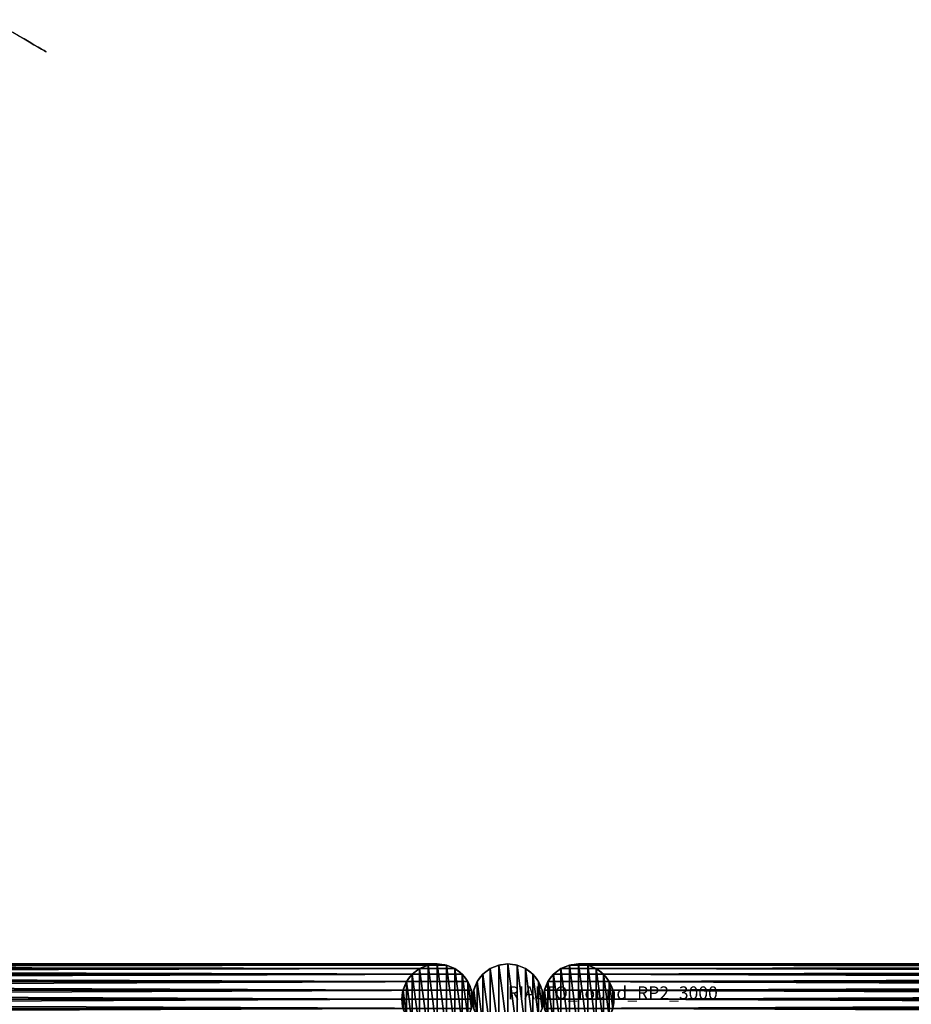
# Model space of a CAD drawing. Units: centimetres. Extents: x -365 to 365, y -190 to 190.
# Drawn here: x -38 to 31, y 0 to 76 of the extents above; entities that cross this region are included whole.
import ezdxf

# ---------------------------------------------------------------- set-up
doc = ezdxf.new("R2010")
doc.units = ezdxf.units.CM
doc.layers.get('0').update_dxf_attribs({"color": 144})

# ---------------------------------------------------------------- blocks, each defined once
blk = doc.blocks.new('Standrohr. May Parasols_ www.may-online.com')
for p, q in [((-1.375, 2.382), (-1.375, 2.382, 177)), ((-0.712, 2.656), (-0.712, 2.656, 177)), ((0, 2.75), (0, 2.75, 177)), ((0.712, 2.656), (0.712, 2.656, 177)), ((1.375, 2.382), (1.375, 2.382, 177)), ((-1.945, 1.945), (-1.945, 1.945, 177)), ((1.945, 1.945), (1.945, 1.945, 177)), ((-2.382, 1.375), (-2.382, 1.375, 177)), ((2.382, 1.375), (2.382, 1.375, 177)), ((-2.75, 0), (-2.75, 0, 177)), ((-2.656, 0.712), (-2.656, 0.712, 177)), ((2.656, 0.712), (2.656, 0.712, 177)), ((2.75, 0), (2.75, 0, 177)), ((-2.656, -0.712), (-2.656, -0.712, 177)), ((2.656, -0.712), (2.656, -0.712, 177)), ((-2.382, -1.375), (-2.382, -1.375, 177)), ((2.382, -1.375), (2.382, -1.375, 177)), ((-1.945, -1.945), (-1.945, -1.945, 177)), ((1.945, -1.945), (1.945, -1.945, 177)), ((-1.375, -2.382), (-1.375, -2.382, 177)), ((-0.712, -2.656), (-0.712, -2.656, 177)), ((0, -2.75), (0, -2.75, 177)), ((0.712, -2.656), (0.712, -2.656, 177)), ((1.375, -2.382), (1.375, -2.382, 177))]:
    blk.add_line(p, q)
for centre in [(0, 0), (0, 0, 177)]:
    blk.add_circle(centre, 2.75)
mesh = blk.add_polyface()
corners = [(-2.656, -0.712), (-2.656, 0.712), (-2.75, 0), (-2.382, -1.375), (-2.382, 1.375), (-1.945, -1.945), (-1.945, 1.945), (-1.375, -2.382), (-1.375, 2.382), (-0.712, -2.656), (-0.712, 2.656), (0, -2.75), (0, 2.75), (0.712, -2.656), (0.712, 2.656), (1.375, -2.382), (1.375, 2.382), (1.945, -1.945), (1.945, 1.945), (2.382, -1.375), (2.382, 1.375), (2.656, -0.712), (2.656, 0.712), (2.75, 0)]
mesh.append_faces([[corners[k] for k in face] for face in [(0, 1, 2), (22, 21, 23)]], dxfattribs={"vtx0": -1})
mesh.append_faces([[corners[k] for k in face] for face in [(1, 3, 4), (4, 5, 6), (6, 7, 8), (8, 9, 10), (10, 11, 12), (12, 13, 14), (14, 15, 16), (16, 17, 18), (18, 19, 20), (20, 21, 22)]], dxfattribs={"vtx0": -1, "vtx1": -1})
mesh.append_faces([[corners[k] for k in face] for face in [(1, 0, 3), (4, 3, 5), (6, 5, 7), (8, 7, 9), (10, 9, 11), (12, 11, 13), (14, 13, 15), (16, 15, 17), (18, 17, 19), (20, 19, 21)]], dxfattribs={"vtx0": -1, "vtx2": -1})
mesh = blk.add_polyface()
corners = [(-2.656, -0.712, 177), (-2.656, 0.712, 177), (-2.75, 0, 177), (-2.382, -1.375, 177), (-2.382, 1.375, 177), (-1.945, -1.945, 177), (-1.945, 1.945, 177), (-1.375, -2.382, 177), (-1.375, 2.382, 177), (-0.712, -2.656, 177), (-0.712, 2.656, 177), (0, -2.75, 177), (0, 2.75, 177), (0.712, -2.656, 177), (0.712, 2.656, 177), (1.375, -2.382, 177), (1.375, 2.382, 177), (1.945, -1.945, 177), (1.945, 1.945, 177), (2.382, -1.375, 177), (2.382, 1.375, 177), (2.656, -0.712, 177), (2.656, 0.712, 177), (2.75, 0, 177)]
mesh.append_faces([[corners[k] for k in face] for face in [(0, 1, 2), (22, 21, 23)]], dxfattribs={"vtx0": -1})
mesh.append_faces([[corners[k] for k in face] for face in [(1, 3, 4), (4, 5, 6), (6, 7, 8), (8, 9, 10), (10, 11, 12), (12, 13, 14), (14, 15, 16), (16, 17, 18), (18, 19, 20), (20, 21, 22)]], dxfattribs={"vtx0": -1, "vtx1": -1})
mesh.append_faces([[corners[k] for k in face] for face in [(1, 0, 3), (4, 3, 5), (6, 5, 7), (8, 7, 9), (10, 9, 11), (12, 11, 13), (14, 13, 15), (16, 15, 17), (18, 17, 19), (20, 19, 21)]], dxfattribs={"vtx0": -1, "vtx2": -1})
mesh = blk.add_polyface()
corners = [(-1.945, 1.945, 177), (-1.375, 2.382), (-1.945, 1.945), (-1.375, 2.382, 177)]
mesh.append_faces([[corners[k] for k in face] for face in [(0, 1, 2), (1, 0, 3)]], dxfattribs={"vtx0": -1})
mesh = blk.add_polyface()
corners = [(-1.375, 2.382, 177), (-0.712, 2.656), (-1.375, 2.382), (-0.712, 2.656, 177)]
mesh.append_faces([[corners[k] for k in face] for face in [(0, 1, 2), (1, 0, 3)]], dxfattribs={"vtx0": -1})
mesh = blk.add_polyface()
corners = [(-0.712, 2.656, 177), (0, 2.75), (-0.712, 2.656), (0, 2.75, 177)]
mesh.append_faces([[corners[k] for k in face] for face in [(0, 1, 2), (1, 0, 3)]], dxfattribs={"vtx0": -1})
mesh = blk.add_polyface()
corners = [(0, 2.75, 177), (0.712, 2.656), (0, 2.75), (0.712, 2.656, 177)]
mesh.append_faces([[corners[k] for k in face] for face in [(0, 1, 2), (1, 0, 3)]], dxfattribs={"vtx0": -1})
mesh = blk.add_polyface()
corners = [(0.712, 2.656, 177), (1.375, 2.382), (0.712, 2.656), (1.375, 2.382, 177)]
mesh.append_faces([[corners[k] for k in face] for face in [(0, 1, 2), (1, 0, 3)]], dxfattribs={"vtx0": -1})
mesh = blk.add_polyface()
corners = [(1.375, 2.382, 177), (1.945, 1.945), (1.375, 2.382), (1.945, 1.945, 177)]
mesh.append_faces([[corners[k] for k in face] for face in [(0, 1, 2), (1, 0, 3)]], dxfattribs={"vtx0": -1})
mesh = blk.add_polyface()
corners = [(-1.945, 1.945, 177), (-2.382, 1.375), (-2.382, 1.375, 177), (-1.945, 1.945)]
mesh.append_faces([[corners[k] for k in face] for face in [(0, 1, 2), (1, 0, 3)]], dxfattribs={"vtx0": -1})
mesh = blk.add_polyface()
corners = [(1.945, 1.945), (2.382, 1.375, 177), (2.382, 1.375), (1.945, 1.945, 177)]
mesh.append_faces([[corners[k] for k in face] for face in [(0, 1, 2), (1, 0, 3)]], dxfattribs={"vtx0": -1})
mesh = blk.add_polyface()
corners = [(-2.382, 1.375, 177), (-2.656, 0.712), (-2.656, 0.712, 177), (-2.382, 1.375)]
mesh.append_faces([[corners[k] for k in face] for face in [(0, 1, 2), (1, 0, 3)]], dxfattribs={"vtx0": -1})
mesh = blk.add_polyface()
corners = [(2.382, 1.375), (2.656, 0.712, 177), (2.656, 0.712), (2.382, 1.375, 177)]
mesh.append_faces([[corners[k] for k in face] for face in [(0, 1, 2), (1, 0, 3)]], dxfattribs={"vtx0": -1})
mesh = blk.add_polyface()
corners = [(-2.656, 0.712, 177), (-2.75, 0), (-2.75, 0, 177), (-2.656, 0.712)]
mesh.append_faces([[corners[k] for k in face] for face in [(0, 1, 2), (1, 0, 3)]], dxfattribs={"vtx0": -1})
mesh = blk.add_polyface()
corners = [(-2.75, 0, 177), (-2.656, -0.712), (-2.656, -0.712, 177), (-2.75, 0)]
mesh.append_faces([[corners[k] for k in face] for face in [(0, 1, 2), (1, 0, 3)]], dxfattribs={"vtx0": -1})
mesh = blk.add_polyface()
corners = [(2.656, 0.712), (2.75, 0, 177), (2.75, 0), (2.656, 0.712, 177)]
mesh.append_faces([[corners[k] for k in face] for face in [(0, 1, 2), (1, 0, 3)]], dxfattribs={"vtx0": -1})
mesh = blk.add_polyface()
corners = [(2.75, 0), (2.656, -0.712, 177), (2.656, -0.712), (2.75, 0, 177)]
mesh.append_faces([[corners[k] for k in face] for face in [(0, 1, 2), (1, 0, 3)]], dxfattribs={"vtx0": -1})
mesh = blk.add_polyface()
corners = [(-2.656, -0.712, 177), (-2.382, -1.375), (-2.382, -1.375, 177), (-2.656, -0.712)]
mesh.append_faces([[corners[k] for k in face] for face in [(0, 1, 2), (1, 0, 3)]], dxfattribs={"vtx0": -1})
mesh = blk.add_polyface()
corners = [(2.656, -0.712), (2.382, -1.375, 177), (2.382, -1.375), (2.656, -0.712, 177)]
mesh.append_faces([[corners[k] for k in face] for face in [(0, 1, 2), (1, 0, 3)]], dxfattribs={"vtx0": -1})
mesh = blk.add_polyface()
corners = [(-2.382, -1.375, 177), (-1.945, -1.945), (-1.945, -1.945, 177), (-2.382, -1.375)]
mesh.append_faces([[corners[k] for k in face] for face in [(0, 1, 2), (1, 0, 3)]], dxfattribs={"vtx0": -1})
mesh = blk.add_polyface()
corners = [(2.382, -1.375), (1.945, -1.945, 177), (1.945, -1.945), (2.382, -1.375, 177)]
mesh.append_faces([[corners[k] for k in face] for face in [(0, 1, 2), (1, 0, 3)]], dxfattribs={"vtx0": -1})
mesh = blk.add_polyface()
corners = [(-1.375, -2.382, 177), (-1.945, -1.945), (-1.375, -2.382), (-1.945, -1.945, 177)]
mesh.append_faces([[corners[k] for k in face] for face in [(0, 1, 2), (1, 0, 3)]], dxfattribs={"vtx0": -1})
mesh = blk.add_polyface()
corners = [(1.945, -1.945, 177), (1.375, -2.382), (1.945, -1.945), (1.375, -2.382, 177)]
mesh.append_faces([[corners[k] for k in face] for face in [(0, 1, 2), (1, 0, 3)]], dxfattribs={"vtx0": -1})
mesh = blk.add_polyface()
corners = [(-0.712, -2.656, 177), (-1.375, -2.382), (-0.712, -2.656), (-1.375, -2.382, 177)]
mesh.append_faces([[corners[k] for k in face] for face in [(0, 1, 2), (1, 0, 3)]], dxfattribs={"vtx0": -1})
mesh = blk.add_polyface()
corners = [(0, -2.75, 177), (-0.712, -2.656), (0, -2.75), (-0.712, -2.656, 177)]
mesh.append_faces([[corners[k] for k in face] for face in [(0, 1, 2), (1, 0, 3)]], dxfattribs={"vtx0": -1})
mesh = blk.add_polyface()
corners = [(0.712, -2.656, 177), (0, -2.75), (0.712, -2.656), (0, -2.75, 177)]
mesh.append_faces([[corners[k] for k in face] for face in [(0, 1, 2), (1, 0, 3)]], dxfattribs={"vtx0": -1})
mesh = blk.add_polyface()
corners = [(1.375, -2.382, 177), (0.712, -2.656), (1.375, -2.382), (0.712, -2.656, 177)]
mesh.append_faces([[corners[k] for k in face] for face in [(0, 1, 2), (1, 0, 3)]], dxfattribs={"vtx0": -1})
blk = doc.blocks.new('StandrohrAdd. May Parasols_ www.may-online.com')
for p, q in [((-1.375, 2.382, 140), (-1.375, 2.382, 215.421)), ((-1.375, 2.382, 215.421), (163.875, 2.382, 268.193)), ((-0.712, 2.656, 140), (-0.712, 2.656, 214.936)), ((-0.712, 2.656, 214.936), (163.212, 2.656, 267.284)), ((0, 2.75, 140), (0, 2.75, 214.416)), ((0, 2.75, 214.416), (162.5, 2.75, 266.31)), ((0.712, 2.656, 140), (0.712, 2.656, 213.896)), ((0.712, 2.656, 213.896), (161.788, 2.656, 265.336)), ((1.375, 2.382, 140), (1.375, 2.382, 213.412)), ((1.375, 2.382, 213.412), (161.125, 2.382, 264.427)), ((-1.945, 1.945, 140), (-1.945, 1.945, 215.837)), ((-1.945, 1.945, 215.837), (164.445, 1.945, 268.972)), ((1.945, 1.945, 140), (1.945, 1.945, 212.996)), ((1.945, 1.945, 212.996), (160.555, 1.945, 263.648)), ((-2.382, 1.375, 140), (-2.382, 1.375, 216.156)), ((-2.382, 1.375, 216.156), (164.882, 1.375, 269.571)), ((2.382, 1.375, 140), (2.382, 1.375, 212.677)), ((2.382, 1.375, 212.677), (160.118, 1.375, 263.049)), ((-2.75, 0, 140), (-2.75, 0, 216.425)), ((-2.75, 0, 216.425), (165.25, 0, 270.075)), ((-2.656, 0.712, 140), (-2.656, 0.712, 216.356)), ((-2.656, 0.712, 216.356), (165.156, 0.712, 269.947)), ((0, 0, 140), (0, 0, 214.416)), ((0, 0, 214.416), (162.5, 0, 266.31)), ((2.656, 0.712, 212.476), (2.656, 0.712, 140)), ((159.844, 0.712, 262.673), (2.656, 0.712, 212.476)), ((2.75, 0, 140), (2.75, 0, 212.408)), ((2.75, 0, 212.408), (159.75, 0, 262.545)), ((-2.656, -0.712, 140), (-2.656, -0.712, 216.356)), ((-2.656, -0.712, 216.356), (165.156, -0.712, 269.947)), ((2.656, -0.712, 140), (2.656, -0.712, 212.476)), ((2.656, -0.712, 212.476), (159.844, -0.712, 262.673)), ((-2.382, -1.375, 140), (-2.382, -1.375, 216.156)), ((-2.382, -1.375, 216.156), (164.882, -1.375, 269.571)), ((2.382, -1.375, 140), (2.382, -1.375, 212.677)), ((2.382, -1.375, 212.677), (160.118, -1.375, 263.049)), ((-1.945, -1.945, 140), (-1.945, -1.945, 215.837)), ((-1.945, -1.945, 215.837), (164.445, -1.945, 268.972)), ((1.945, -1.945, 140), (1.945, -1.945, 212.996)), ((1.945, -1.945, 212.996), (160.555, -1.945, 263.648)), ((-1.375, -2.382, 140), (-1.375, -2.382, 215.421)), ((-1.375, -2.382, 215.421), (163.875, -2.382, 268.193)), ((-0.712, -2.656, 140), (-0.712, -2.656, 214.936)), ((-0.712, -2.656, 214.936), (163.212, -2.656, 267.284)), ((0, -2.75, 140), (0, -2.75, 214.416)), ((0, -2.75, 214.416), (162.5, -2.75, 266.31)), ((0.712, -2.656, 140), (0.712, -2.656, 213.896)), ((0.712, -2.656, 213.896), (161.788, -2.656, 265.336)), ((1.375, -2.382, 140), (1.375, -2.382, 213.412)), ((1.375, -2.382, 213.412), (161.125, -2.382, 264.427))]:
    blk.add_line(p, q)
blk.add_polyline3d([(0, -2.75, 214.416), (-0.712, -2.656, 214.936), (-1.375, -2.382, 215.421), (-1.945, -1.945, 215.837), (-2.382, -1.375, 216.156), (-2.656, -0.712, 216.356), (-2.75, 0, 216.425), (-2.656, 0.712, 216.356), (-2.382, 1.375, 216.156), (-1.945, 1.945, 215.837), (-1.375, 2.382, 215.421), (-0.712, 2.656, 214.936), (0, 2.75, 214.416), (0.712, 2.656, 213.896), (1.375, 2.382, 213.412), (1.945, 1.945, 212.996), (2.382, 1.375, 212.677), (2.656, 0.712, 212.476), (2.75, 0, 212.408), (2.656, -0.712, 212.476), (2.382, -1.375, 212.677), (1.945, -1.945, 212.996), (1.375, -2.382, 213.412), (0.712, -2.656, 213.896), (0, -2.75, 214.416)], close=True)
blk.add_circle((0, 0, 140), 2.75)
mesh = blk.add_polyface()
corners = [(-2.656, 0.712, 140), (-2.656, -0.712, 140), (-2.75, 0, 140), (-2.382, -1.375, 140), (-2.382, 1.375, 140), (-1.945, -1.945, 140), (-1.945, 1.945, 140), (-1.375, -2.382, 140), (-1.375, 2.382, 140), (-0.712, -2.656, 140), (-0.712, 2.656, 140), (0, -2.75, 140), (0, 2.75, 140), (0.712, -2.656, 140), (0.712, 2.656, 140), (1.375, -2.382, 140), (1.375, 2.382, 140), (1.945, -1.945, 140), (1.945, 1.945, 140), (2.382, -1.375, 140), (2.382, 1.375, 140), (2.656, -0.712, 140), (2.656, 0.712, 140), (2.75, 0, 140)]
mesh.append_faces([[corners[k] for k in face] for face in [(0, 1, 2), (21, 22, 23)]], dxfattribs={"vtx0": -1})
mesh.append_faces([[corners[k] for k in face] for face in [(1, 0, 3), (3, 4, 5), (5, 6, 7), (7, 8, 9), (9, 10, 11), (11, 12, 13), (13, 14, 15), (15, 16, 17), (17, 18, 19), (19, 20, 21)]], dxfattribs={"vtx0": -1, "vtx1": -1})
mesh.append_faces([[corners[k] for k in face] for face in [(3, 0, 4), (5, 4, 6), (7, 6, 8), (9, 8, 10), (11, 10, 12), (13, 12, 14), (15, 14, 16), (17, 16, 18), (19, 18, 20), (21, 20, 22)]], dxfattribs={"vtx0": -1, "vtx2": -1})
mesh = blk.add_polyface()
corners = [(-1.945, 1.945, 215.837), (-1.375, 2.382, 140), (-1.945, 1.945, 140), (-1.375, 2.382, 215.421)]
mesh.append_faces([[corners[k] for k in face] for face in [(0, 1, 2), (1, 0, 3)]], dxfattribs={"vtx0": -1})
mesh = blk.add_polyface()
corners = [(-1.945, 1.945, 215.837), (163.875, 2.382, 268.193), (-1.375, 2.382, 215.421), (164.445, 1.945, 268.972)]
mesh.append_faces([[corners[k] for k in face] for face in [(0, 1, 2), (1, 0, 3)]], dxfattribs={"vtx0": -1})
mesh = blk.add_polyface()
corners = [(-1.375, 2.382, 215.421), (-0.712, 2.656, 140), (-1.375, 2.382, 140), (-0.712, 2.656, 214.936)]
mesh.append_faces([[corners[k] for k in face] for face in [(0, 1, 2), (1, 0, 3)]], dxfattribs={"vtx0": -1})
mesh = blk.add_polyface()
corners = [(-1.375, 2.382, 215.421), (163.212, 2.656, 267.284), (-0.712, 2.656, 214.936), (163.875, 2.382, 268.193)]
mesh.append_faces([[corners[k] for k in face] for face in [(0, 1, 2), (1, 0, 3)]], dxfattribs={"vtx0": -1})
mesh = blk.add_polyface()
corners = [(-0.712, 2.656, 214.936), (0, 2.75, 140), (-0.712, 2.656, 140), (0, 2.75, 214.416)]
mesh.append_faces([[corners[k] for k in face] for face in [(0, 1, 2), (1, 0, 3)]], dxfattribs={"vtx0": -1})
mesh = blk.add_polyface()
corners = [(-0.712, 2.656, 214.936), (162.5, 2.75, 266.31), (0, 2.75, 214.416), (163.212, 2.656, 267.284)]
mesh.append_faces([[corners[k] for k in face] for face in [(0, 1, 2), (1, 0, 3)]], dxfattribs={"vtx0": -1})
mesh = blk.add_polyface()
corners = [(0, 2.75, 214.416), (0.712, 2.656, 140), (0, 2.75, 140), (0.712, 2.656, 213.896)]
mesh.append_faces([[corners[k] for k in face] for face in [(0, 1, 2), (1, 0, 3)]], dxfattribs={"vtx0": -1})
mesh = blk.add_polyface()
corners = [(0, 2.75, 214.416), (161.788, 2.656, 265.336), (0.712, 2.656, 213.896), (162.5, 2.75, 266.31)]
mesh.append_faces([[corners[k] for k in face] for face in [(0, 1, 2), (1, 0, 3)]], dxfattribs={"vtx0": -1})
mesh = blk.add_polyface()
corners = [(0.712, 2.656, 213.896), (1.375, 2.382, 140), (0.712, 2.656, 140), (1.375, 2.382, 213.412)]
mesh.append_faces([[corners[k] for k in face] for face in [(0, 1, 2), (1, 0, 3)]], dxfattribs={"vtx0": -1})
mesh = blk.add_polyface()
corners = [(0.712, 2.656, 213.896), (161.125, 2.382, 264.427), (1.375, 2.382, 213.412), (161.788, 2.656, 265.336)]
mesh.append_faces([[corners[k] for k in face] for face in [(0, 1, 2), (1, 0, 3)]], dxfattribs={"vtx0": -1})
mesh = blk.add_polyface()
corners = [(1.375, 2.382, 213.412), (1.945, 1.945, 140), (1.375, 2.382, 140), (1.945, 1.945, 212.996)]
mesh.append_faces([[corners[k] for k in face] for face in [(0, 1, 2), (1, 0, 3)]], dxfattribs={"vtx0": -1})
mesh = blk.add_polyface()
corners = [(1.375, 2.382, 213.412), (160.555, 1.945, 263.648), (1.945, 1.945, 212.996), (161.125, 2.382, 264.427)]
mesh.append_faces([[corners[k] for k in face] for face in [(0, 1, 2), (1, 0, 3)]], dxfattribs={"vtx0": -1})
mesh = blk.add_polyface()
corners = [(-1.945, 1.945, 215.837), (-2.382, 1.375, 140), (-2.382, 1.375, 216.156), (-1.945, 1.945, 140)]
mesh.append_faces([[corners[k] for k in face] for face in [(0, 1, 2), (1, 0, 3)]], dxfattribs={"vtx0": -1})
mesh = blk.add_polyface()
corners = [(164.882, 1.375, 269.571), (-1.945, 1.945, 215.837), (-2.382, 1.375, 216.156), (164.445, 1.945, 268.972)]
mesh.append_faces([[corners[k] for k in face] for face in [(0, 1, 2), (1, 0, 3)]], dxfattribs={"vtx0": -1})
mesh = blk.add_polyface()
corners = [(1.945, 1.945, 140), (2.382, 1.375, 212.677), (2.382, 1.375, 140), (1.945, 1.945, 212.996)]
mesh.append_faces([[corners[k] for k in face] for face in [(0, 1, 2), (1, 0, 3)]], dxfattribs={"vtx0": -1})
mesh = blk.add_polyface()
corners = [(160.555, 1.945, 263.648), (2.382, 1.375, 212.677), (1.945, 1.945, 212.996), (160.118, 1.375, 263.049)]
mesh.append_faces([[corners[k] for k in face] for face in [(0, 1, 2), (1, 0, 3)]], dxfattribs={"vtx0": -1})
mesh = blk.add_polyface()
corners = [(-2.382, 1.375, 216.156), (-2.656, 0.712, 140), (-2.656, 0.712, 216.356), (-2.382, 1.375, 140)]
mesh.append_faces([[corners[k] for k in face] for face in [(0, 1, 2), (1, 0, 3)]], dxfattribs={"vtx0": -1})
mesh = blk.add_polyface()
corners = [(165.156, 0.712, 269.947), (-2.382, 1.375, 216.156), (-2.656, 0.712, 216.356), (164.882, 1.375, 269.571)]
mesh.append_faces([[corners[k] for k in face] for face in [(0, 1, 2), (1, 0, 3)]], dxfattribs={"vtx0": -1})
mesh = blk.add_polyface()
corners = [(2.382, 1.375, 140), (2.656, 0.712, 212.476), (2.656, 0.712, 140), (2.382, 1.375, 212.677)]
mesh.append_faces([[corners[k] for k in face] for face in [(0, 1, 2), (1, 0, 3)]], dxfattribs={"vtx0": -1})
mesh = blk.add_polyface()
corners = [(160.118, 1.375, 263.049), (2.656, 0.712, 212.476), (2.382, 1.375, 212.677), (159.844, 0.712, 262.673)]
mesh.append_faces([[corners[k] for k in face] for face in [(0, 1, 2), (1, 0, 3)]], dxfattribs={"vtx0": -1})
mesh = blk.add_polyface()
corners = [(-2.656, 0.712, 216.356), (-2.75, 0, 140), (-2.75, 0, 216.425), (-2.656, 0.712, 140)]
mesh.append_faces([[corners[k] for k in face] for face in [(0, 1, 2), (1, 0, 3)]], dxfattribs={"vtx0": -1})
mesh = blk.add_polyface()
corners = [(165.25, 0, 270.075), (-2.656, 0.712, 216.356), (-2.75, 0, 216.425), (165.156, 0.712, 269.947)]
mesh.append_faces([[corners[k] for k in face] for face in [(0, 1, 2), (1, 0, 3)]], dxfattribs={"vtx0": -1})
mesh = blk.add_polyface()
corners = [(-2.75, 0, 216.425), (-2.656, -0.712, 140), (-2.656, -0.712, 216.356), (-2.75, 0, 140)]
mesh.append_faces([[corners[k] for k in face] for face in [(0, 1, 2), (1, 0, 3)]], dxfattribs={"vtx0": -1})
mesh = blk.add_polyface()
corners = [(-2.656, -0.712, 216.356), (165.25, 0, 270.075), (-2.75, 0, 216.425), (165.156, -0.712, 269.947)]
mesh.append_faces([[corners[k] for k in face] for face in [(0, 1, 2), (1, 0, 3)]], dxfattribs={"vtx0": -1})
mesh = blk.add_polyface()
corners = [(2.656, 0.712, 140), (2.75, 0, 212.408), (2.75, 0, 140), (2.656, 0.712, 212.476)]
mesh.append_faces([[corners[k] for k in face] for face in [(0, 1, 2), (1, 0, 3)]], dxfattribs={"vtx0": -1})
mesh = blk.add_polyface()
corners = [(159.844, 0.712, 262.673), (2.75, 0, 212.408), (2.656, 0.712, 212.476), (159.75, 0, 262.545)]
mesh.append_faces([[corners[k] for k in face] for face in [(0, 1, 2), (1, 0, 3)]], dxfattribs={"vtx0": -1})
mesh = blk.add_polyface()
corners = [(2.75, 0, 140), (2.656, -0.712, 212.476), (2.656, -0.712, 140), (2.75, 0, 212.408)]
mesh.append_faces([[corners[k] for k in face] for face in [(0, 1, 2), (1, 0, 3)]], dxfattribs={"vtx0": -1})
mesh = blk.add_polyface()
corners = [(2.75, 0, 212.408), (159.844, -0.712, 262.673), (2.656, -0.712, 212.476), (159.75, 0, 262.545)]
mesh.append_faces([[corners[k] for k in face] for face in [(0, 1, 2), (1, 0, 3)]], dxfattribs={"vtx0": -1})
mesh = blk.add_polyface()
corners = [(-2.656, -0.712, 216.356), (-2.382, -1.375, 140), (-2.382, -1.375, 216.156), (-2.656, -0.712, 140)]
mesh.append_faces([[corners[k] for k in face] for face in [(0, 1, 2), (1, 0, 3)]], dxfattribs={"vtx0": -1})
mesh = blk.add_polyface()
corners = [(-2.382, -1.375, 216.156), (165.156, -0.712, 269.947), (-2.656, -0.712, 216.356), (164.882, -1.375, 269.571)]
mesh.append_faces([[corners[k] for k in face] for face in [(0, 1, 2), (1, 0, 3)]], dxfattribs={"vtx0": -1})
mesh = blk.add_polyface()
corners = [(2.656, -0.712, 140), (2.382, -1.375, 212.677), (2.382, -1.375, 140), (2.656, -0.712, 212.476)]
mesh.append_faces([[corners[k] for k in face] for face in [(0, 1, 2), (1, 0, 3)]], dxfattribs={"vtx0": -1})
mesh = blk.add_polyface()
corners = [(2.656, -0.712, 212.476), (160.118, -1.375, 263.049), (2.382, -1.375, 212.677), (159.844, -0.712, 262.673)]
mesh.append_faces([[corners[k] for k in face] for face in [(0, 1, 2), (1, 0, 3)]], dxfattribs={"vtx0": -1})
mesh = blk.add_polyface()
corners = [(-2.382, -1.375, 216.156), (-1.945, -1.945, 140), (-1.945, -1.945, 215.837), (-2.382, -1.375, 140)]
mesh.append_faces([[corners[k] for k in face] for face in [(0, 1, 2), (1, 0, 3)]], dxfattribs={"vtx0": -1})
mesh = blk.add_polyface()
corners = [(-1.945, -1.945, 215.837), (164.882, -1.375, 269.571), (-2.382, -1.375, 216.156), (164.445, -1.945, 268.972)]
mesh.append_faces([[corners[k] for k in face] for face in [(0, 1, 2), (1, 0, 3)]], dxfattribs={"vtx0": -1})
mesh = blk.add_polyface()
corners = [(2.382, -1.375, 140), (1.945, -1.945, 212.996), (1.945, -1.945, 140), (2.382, -1.375, 212.677)]
mesh.append_faces([[corners[k] for k in face] for face in [(0, 1, 2), (1, 0, 3)]], dxfattribs={"vtx0": -1})
mesh = blk.add_polyface()
corners = [(2.382, -1.375, 212.677), (160.555, -1.945, 263.648), (1.945, -1.945, 212.996), (160.118, -1.375, 263.049)]
mesh.append_faces([[corners[k] for k in face] for face in [(0, 1, 2), (1, 0, 3)]], dxfattribs={"vtx0": -1})
mesh = blk.add_polyface()
corners = [(-1.375, -2.382, 215.421), (-1.945, -1.945, 140), (-1.375, -2.382, 140), (-1.945, -1.945, 215.837)]
mesh.append_faces([[corners[k] for k in face] for face in [(0, 1, 2), (1, 0, 3)]], dxfattribs={"vtx0": -1})
mesh = blk.add_polyface()
corners = [(163.875, -2.382, 268.193), (-1.945, -1.945, 215.837), (-1.375, -2.382, 215.421), (164.445, -1.945, 268.972)]
mesh.append_faces([[corners[k] for k in face] for face in [(0, 1, 2), (1, 0, 3)]], dxfattribs={"vtx0": -1})
mesh = blk.add_polyface()
corners = [(1.945, -1.945, 212.996), (1.375, -2.382, 140), (1.945, -1.945, 140), (1.375, -2.382, 213.412)]
mesh.append_faces([[corners[k] for k in face] for face in [(0, 1, 2), (1, 0, 3)]], dxfattribs={"vtx0": -1})
mesh = blk.add_polyface()
corners = [(160.555, -1.945, 263.648), (1.375, -2.382, 213.412), (1.945, -1.945, 212.996), (161.125, -2.382, 264.427)]
mesh.append_faces([[corners[k] for k in face] for face in [(0, 1, 2), (1, 0, 3)]], dxfattribs={"vtx0": -1})
mesh = blk.add_polyface()
corners = [(-0.712, -2.656, 214.936), (-1.375, -2.382, 140), (-0.712, -2.656, 140), (-1.375, -2.382, 215.421)]
mesh.append_faces([[corners[k] for k in face] for face in [(0, 1, 2), (1, 0, 3)]], dxfattribs={"vtx0": -1})
mesh = blk.add_polyface()
corners = [(163.212, -2.656, 267.284), (-1.375, -2.382, 215.421), (-0.712, -2.656, 214.936), (163.875, -2.382, 268.193)]
mesh.append_faces([[corners[k] for k in face] for face in [(0, 1, 2), (1, 0, 3)]], dxfattribs={"vtx0": -1})
mesh = blk.add_polyface()
corners = [(0, -2.75, 214.416), (-0.712, -2.656, 140), (0, -2.75, 140), (-0.712, -2.656, 214.936)]
mesh.append_faces([[corners[k] for k in face] for face in [(0, 1, 2), (1, 0, 3)]], dxfattribs={"vtx0": -1})
mesh = blk.add_polyface()
corners = [(162.5, -2.75, 266.31), (-0.712, -2.656, 214.936), (0, -2.75, 214.416), (163.212, -2.656, 267.284)]
mesh.append_faces([[corners[k] for k in face] for face in [(0, 1, 2), (1, 0, 3)]], dxfattribs={"vtx0": -1})
mesh = blk.add_polyface()
corners = [(0.712, -2.656, 213.896), (0, -2.75, 140), (0.712, -2.656, 140), (0, -2.75, 214.416)]
mesh.append_faces([[corners[k] for k in face] for face in [(0, 1, 2), (1, 0, 3)]], dxfattribs={"vtx0": -1})
mesh = blk.add_polyface()
corners = [(161.788, -2.656, 265.336), (0, -2.75, 214.416), (0.712, -2.656, 213.896), (162.5, -2.75, 266.31)]
mesh.append_faces([[corners[k] for k in face] for face in [(0, 1, 2), (1, 0, 3)]], dxfattribs={"vtx0": -1})
mesh = blk.add_polyface()
corners = [(1.375, -2.382, 213.412), (0.712, -2.656, 140), (1.375, -2.382, 140), (0.712, -2.656, 213.896)]
mesh.append_faces([[corners[k] for k in face] for face in [(0, 1, 2), (1, 0, 3)]], dxfattribs={"vtx0": -1})
mesh = blk.add_polyface()
corners = [(161.125, -2.382, 264.427), (0.712, -2.656, 213.896), (1.375, -2.382, 213.412), (161.788, -2.656, 265.336)]
mesh.append_faces([[corners[k] for k in face] for face in [(0, 1, 2), (1, 0, 3)]], dxfattribs={"vtx0": -1})
blk = doc.blocks.new('Gruppe33#1')
at = {"extrusion": (1, 0, 0)}
blk.add_arc((0, 193.1, -150), 2.5, 90, 0, dxfattribs=at)
blk = doc.blocks.new('Volant. May Parasols_ www.may-online.com')
at = {"rotation": 210}
blk.add_blockref('Gruppe33#1', (-279.904, -75), dxfattribs=at)
blk = doc.blocks.new('RIALTO_round_RP2_3000')
at = {"color": 7}
for name, p, rotation in [('Volant. May Parasols_ www.may-online.com', (-168, 0, 27.94), 210), ('StandrohrAdd. May Parasols_ www.may-online.com', (-5.5, 0, 17.78), 180)]:
    blk.add_blockref(name, p, dxfattribs=dict(at, rotation=rotation))
for name, p in [('Standrohr. May Parasols_ www.may-online.com', (0, 0)), ('StandrohrAdd. May Parasols_ www.may-online.com', (5.5, 0, 17.78))]:
    blk.add_blockref(name, p, dxfattribs=at)

msp = doc.modelspace()

# ---------------------------------------------------------------- block references
ref = msp.add_blockref('RIALTO_round_RP2_3000', (0, 0))
ref.add_attrib('Skp_ComponentInstanceName', 'RIALTO_round_RP2_3000', (0, 0), dxfattribs={"height": 1})

doc.saveas('drawing.dxf')
